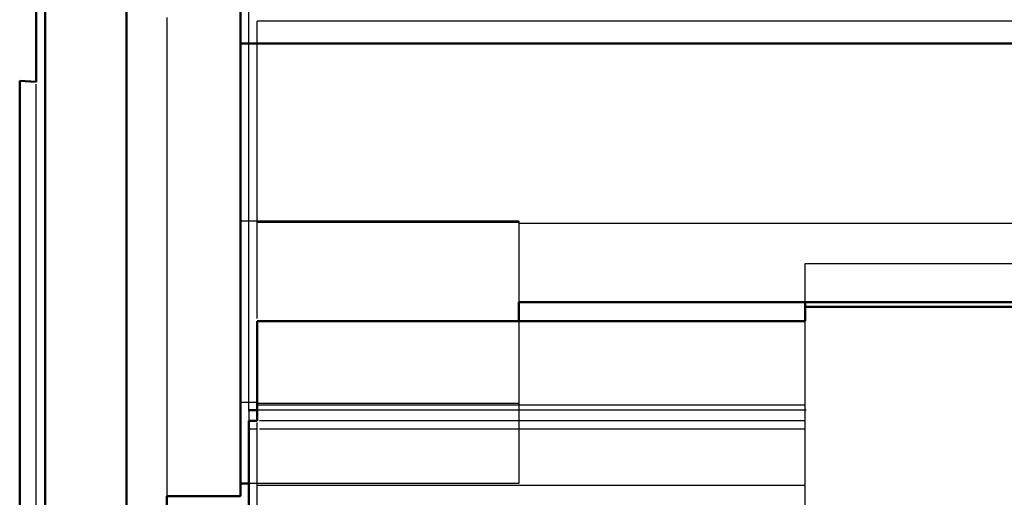
# Model space of a CAD drawing. Units: millimetres. Extents: x -128 to 40, y -17 to 220.
# Drawn here: x 22 to 28, y 183 to 185 of the extents above; entities that cross this region are included whole.
import ezdxf
from ezdxf.lldxf.tags import DXFTag

# ---------------------------------------------------------------- set-up
doc = ezdxf.new("R2010")
doc.units = ezdxf.units.MM
doc.layers.add('Top$33', color=7, linetype='Continuous', true_color=0xffffff)
tags = doc.linetypes.add('DASHED', pattern=[25.72, 12.86, -12.86]).pattern_tags.tags
tags[6:7] = [DXFTag(74, 4), DXFTag(75, 0), DXFTag(340, '0'), DXFTag(46, 0.0), DXFTag(50, 0.0), DXFTag(44, 0.0), DXFTag(45, 0.0)]
tags[4:5] = [DXFTag(74, 4), DXFTag(75, 0), DXFTag(340, '0'), DXFTag(46, 0.0), DXFTag(50, 0.0), DXFTag(44, 0.0), DXFTag(45, 0.0)]

msp = doc.modelspace()

# ---------------------------------------------------------------- linework, layer by layer
at = {"layer": 'Top$33', "color": 7, "linetype": 'Continuous', "lineweight": 50}
for p, q in [((22.7525, 219.8004), (22.7525, 104)), ((22.255, 104.4522), (22.255, 219.3482)), ((23.45, 182.5858), (23.45, 204.5222)), ((22.2, 185.7307), (22.2, 185.1187)), ((23.45, 185.3549), (31, 185.3549)), ((22.2, 185.1187), (22.1, 185.1255)), ((22.1, 185.1255), (22.1, 164.1687)), ((25.15, 183.772), (25.15, 183.657)), ((31, 183.772), (25.15, 183.772)), ((26.9, 183.657), (26.9, 183.772)), ((28.5, 183.7442), (26.9, 183.7442)), ((23.55, 183.0472), (23.55, 183.657)), ((23.55, 183.657), (26.9, 183.657)), ((23.555, 183.1108), (23.495, 183.1108)), ((23.5, 183.0472), (23.5, 167.1321)), ((23.55, 183.0472), (23.5, 183.0472)), ((23.45, 182.664), (23.5, 182.664)), ((23, 163.6909), (23, 182.5858)), ((23, 182.5858), (23.45, 182.5858))]:
    msp.add_line(p, q, dxfattribs=at)
at = {"layer": 'Top$33', "color": 6, "linetype": 'DASHED', "lineweight": 25}
for p, q in [((23.5, 183.1202), (23.5, 187.8458)), ((23, 185.5132), (23, 182.5858)), ((31, 185.4913), (23.55, 185.4913)), ((23.55, 183.6713), (23.55, 185.4913)), ((22.2, 163.8574), (22.2, 185.1045)), ((25.15, 184.2667), (23.45, 184.2667)), ((25.15, 184.2667), (25.15, 183.772)), ((25.15, 184.2584), (23.55, 184.2584)), ((36.85, 184.2533), (25.15, 184.2533)), ((26.9, 183.772), (26.9, 184.0095)), ((26.9, 184.0095), (28.5, 184.0095)), ((25.15, 183.657), (25.15, 182.664)), ((26.9, 181.1519), (26.9, 183.657)), ((23.55, 183.1587), (23.45, 183.1587)), ((23.55, 183.1536), (25.15, 183.1536)), ((23.55, 183.1453), (26.9, 183.1453)), ((23.5, 183.1108), (23.5, 183.0472)), ((26.905, 183.1108), (23.555, 183.1108)), ((23.55, 181.097), (23.55, 183.0369)), ((26.9, 183.0472), (23.5643, 183.0472)), ((23.55, 182.9955), (23.5, 182.9955)), ((26.9, 182.9955), (23.5643, 182.9955)), ((25.15, 182.664), (23.5, 182.664)), ((26.9, 182.6507), (23.55, 182.6507))]:
    msp.add_line(p, q, dxfattribs=at)

doc.saveas('drawing.dxf')
